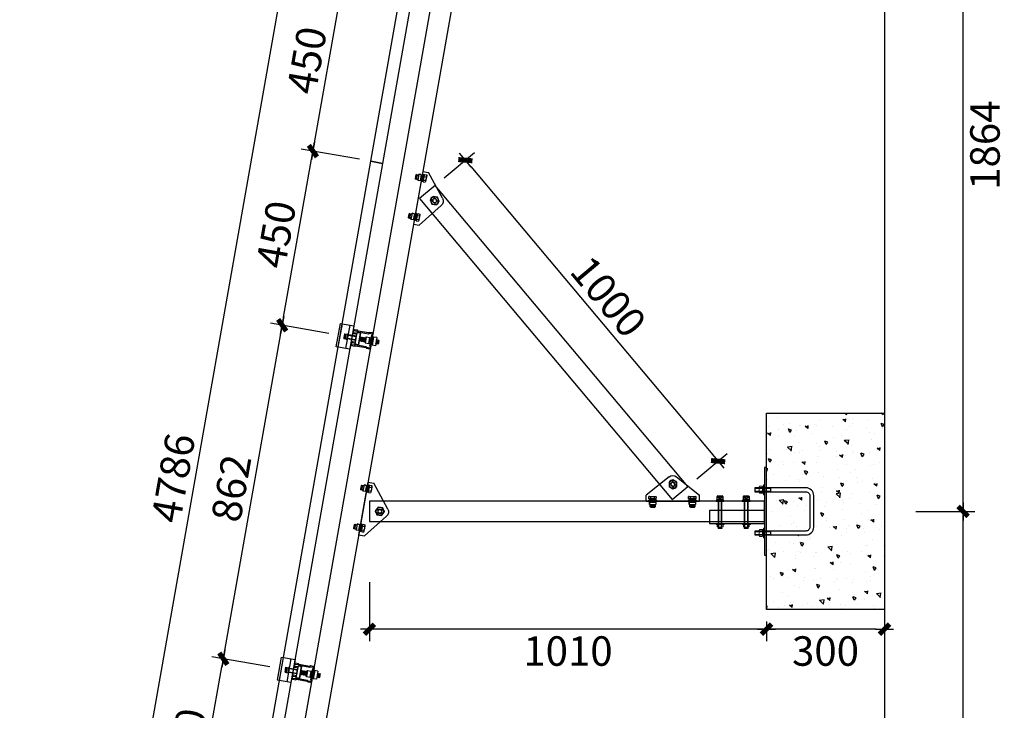
# Model space of a CAD drawing. Units: millimetres. Extents: x -51809 to 346867, y -70840 to 38925.
# Drawn here: x 344363 to 346867, y 2868 to 4626 of the extents above; entities that cross this region are included whole.
import ezdxf

# ---------------------------------------------------------------- set-up
doc = ezdxf.new("R2010")
doc.units = ezdxf.units.MM
doc.linetypes.add('DASHED', pattern=[19.05, 12.7, -6.35])
for name, color, linetype in [('0-A-导轨', 6, 'Continuous'), ('0-A-斜梁', 1, 'Continuous'), ('0-A-组件', 4, 'Continuous'), ('支架', 7, 'Continuous')]:
    doc.layers.add(name, color=color, linetype=linetype)
doc.styles.add('CCD-DIM', font='simplex.shx', dxfattribs={"width": 0.75})
doc.dimstyles.new('CCD_25', dxfattribs={"dimscale": 25, "dimtxt": 2.5, "dimasz": 0.7, "dimexe": 1, "dimexo": 1, "dimgap": 0.6, "dimtad": 1, "dimdec": 0, "dimzin": 0, "dimdsep": 46, "dimtxsty": 'CCD-DIM', "dimblk": 'CCD_Dimension_Tick', "dimcen": 0.125, "dimclrd": 8, "dimclre": 8, "dimclrt": 50, "dimadec": 0, "dimazin": 0, "dimtfac": 1, "dimtdec": 0, "dimtix": 1, "dimtmove": 2, "dimatfit": 2, "dimldrblk": 'CCD_Leader_Dot', "dimfxl": 4, "dimfxlon": 1, "dimtvp": 1, "dimtolj": 1, "dimtzin": 0, "dimarcsym": 0})

# ---------------------------------------------------------------- blocks, each defined once
blk = doc.blocks.new('yakuai')
at = {"color": 8}
for p, q in [((-30, 46), (30, 46)), ((-30, 11), (-30, 46)), ((-30, 41), (30, 41)), ((-6.4, 30.4), (-6.4, 23)), ((-6.2, 26.7), (6.5, 26.7)), ((-2, 30.8), (-5.1, 30.3)), ((-5.1, 30.3), (-2, 29.9)), ((0.1, 30.8), (-2, 30.8)), ((-2, 29.9), (0, 29.8)), ((-0.1, 30.8), (2, 30.8)), ((2, 29.9), (0, 29.8)), ((2, 30.8), (5, 30.4)), ((5, 30.4), (2, 29.9)), ((6.4, 30.4), (6.4, 23.1)), ((30, 46), (30, 11)), ((-30, 21), (30, 21)), ((30, 11), (-30, 11)), ((-15.3, 0), (15.3, 0)), ((-15.3, 0), (-15.3, -8.5)), ((-8, 22.7), (-8, 22.2)), ((-8, 22.2), (-8, 21)), ((-5.4, 0), (-5.4, 21)), ((-4.6, 2.2), (-5.4, 1.2)), ((-5.4, 1.2), (-4.6, 0.5)), ((-4.6, 0.5), (-5, 0)), ((-4.6, 2.2), (-4.6, 21)), ((4.4, 21), (4.4, 2.2)), ((4.4, 2.2), (5.2, 1.2)), ((5.2, 1.2), (4.4, 0.5)), ((4.4, 0.5), (4.8, 0)), ((5.2, 0), (5.2, 21)), ((6.4, 22.8), (6.4, 23.1)), ((7.8, 22.7), (7.8, 22.2)), ((7.8, 21), (7.8, 22.2)), ((-15.3, -8.5), (15.3, -8.5)), ((-5.3, -8.5), (-5.4, -8.5)), ((-5.4, -8.5), (-4.6, -9.2)), ((-4.6, -9.2), (-5.4, -10.1)), ((-5.4, -10.2), (-4.6, -10.9)), ((-4.6, -10.9), (-5.4, -11.9)), ((-5.4, -11.9), (-4.6, -12.5)), ((-4.6, -12.5), (-5.4, -13.5)), ((-5.4, -13.5), (-4.6, -14.1)), ((-4.6, -14.1), (-5.4, -15.1)), ((-5.4, -15.1), (-4.6, -15.8)), ((-4.6, -15.8), (-5.4, -16.8)), ((-5.4, -16.8), (-4.6, -17.4)), ((-4.6, -17.4), (-5.4, -18.4)), ((-5.4, -18.4), (-4.6, -19)), ((-4.6, -19), (-5.4, -20)), ((-5.4, -20), (-4.6, -20.7)), ((-4.6, -20.7), (-5.4, -21.7)), ((-5.4, -21.7), (-4.6, -22.3)), ((5.2, -8.5), (4.4, -9.2)), ((4.4, -9.2), (5.2, -10.1)), ((5.2, -10.2), (4.4, -10.9)), ((4.4, -10.9), (5.2, -11.9)), ((5.2, -11.9), (4.4, -12.5)), ((4.4, -12.5), (5.2, -13.5)), ((5.2, -13.5), (4.4, -14.1)), ((4.4, -14.1), (5.2, -15.1)), ((5.2, -15.1), (4.4, -15.8)), ((4.4, -15.8), (5.2, -16.8)), ((5.2, -16.8), (4.4, -17.4)), ((4.4, -17.4), (5.2, -18.4)), ((5.2, -18.4), (4.4, -19)), ((4.4, -19), (5.2, -20)), ((5.2, -20), (4.4, -20.7)), ((4.4, -20.7), (5.2, -21.7)), ((5.2, -21.7), (4.4, -22.3)), ((5.2, -8.5), (5.2, -8.5)), ((15.3, 0), (15.3, -8.5))]:
    blk.add_line(p, q, dxfattribs=at)
blk.add_lwpolyline([(-15.3, 0), (15.3, 0), (15.3, -8.5), (-15.3, -8.5)], close=True, dxfattribs=at)
for centre, radius, start, end in [((-0.1, 25.9), 25.3, 257.9346, 282.0654), ((-0.1, 11.6), 20.8, 255.2374, 284.7626), ((-0.1, 19.2), 29.9, 259.8022, 280.1978), ((-0.1, 8.2), 20.8, 255.2374, 284.7626), ((-0.1, 6.6), 20.8, 255.2374, 284.7626), ((-0.1, 5), 20.8, 255.2374, 284.7626), ((-0.1, 3.3), 20.8, 255.2374, 284.7626), ((-0.1, 1.7), 20.8, 255.2374, 284.7626), ((-0.2, 0.1), 20.8, 255.2374, 284.7626), ((-0.2, -1.6), 20.8, 255.2374, 284.7626)]:
    blk.add_arc(centre, radius, start, end, dxfattribs=at)
for centre, major_axis, ratio, start_param, end_param in [((0, 30.4), (-6.36, 0), 0.085182, 4.712409, 10.995574), ((0, 23), (6.36, 0.02), 0.085172, 3.09693, 6.326498), ((-0.1, -22.3), (-4.52, 0), 0.037029, 4.712389, 10.995574)]:
    blk.add_ellipse(centre, major_axis=major_axis, ratio=ratio, start_param=start_param, end_param=end_param, dxfattribs=at)
blk.add_spline([(-6.4, 23), (-7.6, 22.9), (0.6, 21.9), (7.5, 22.8), (6.4, 22.8)], degree=3, dxfattribs=at)
blk.add_open_spline([(-8, 22.2), (-7.8, 21.1), (0, 20.8), (7.7, 21.4), (7.8, 22.2)], degree=3, knots=[2.084309, 2.084309, 2.084309, 2.084309, 8.506412, 13.953674, 13.953674, 13.953674, 13.953674], dxfattribs=at)
blk = doc.blocks.new('M10X30neiliu  suyi')
at = {"color": 8}
for p, q in [((85686.3, 250900.4), (85686.3, 250891)), ((85701.7, 250900.4), (85686.3, 250900.4)), ((85701.5, 250901), (85686.6, 250901)), ((85700.9, 250901.2), (85687.2, 250901.2)), ((85701.7, 250900.4), (85701.7, 250891)), ((85680, 250886.3), (85680, 250888.4)), ((85708.1, 250888.4), (85680, 250888.4)), ((85680, 250886.3), (85708.1, 250886.3)), ((85704.6, 250882.3), (85683.7, 250882.3)), ((85683.7, 250873.9), (85683.7, 250882.3)), ((85704.6, 250873.9), (85683.7, 250873.9)), ((85686.3, 250891), (85701.7, 250891)), ((85689.3, 250873.9), (85688.8, 250873.3)), ((85688.8, 250873.3), (85689.7, 250872.6)), ((85689.7, 250872.6), (85688.8, 250871.6)), ((85688.8, 250871.6), (85689.7, 250870.9)), ((85689.7, 250870.9), (85688.8, 250869.9)), ((85699.4, 250873.3), (85698.6, 250872.6)), ((85698.6, 250872.6), (85699.4, 250871.6)), ((85699.4, 250871.6), (85698.6, 250870.9)), ((85698.6, 250870.9), (85699.4, 250869.9)), ((85699, 250873.9), (85699.4, 250873.3)), ((85704.6, 250873.9), (85704.6, 250882.3)), ((85708.1, 250886.3), (85708.1, 250888.4)), ((85688.8, 250869.9), (85689.7, 250869.2)), ((85689.7, 250869.2), (85688.8, 250868.2)), ((85688.8, 250868.2), (85689.6, 250867.5)), ((85688.8, 250868.2), (85699.4, 250868.2)), ((85699.4, 250869.9), (85698.6, 250869.2)), ((85698.6, 250869.2), (85699.4, 250868.2)), ((85699.4, 250868.2), (85698.7, 250867.5))]:
    blk.add_line(p, q, dxfattribs=at)
at = {"color": 8, "linetype": 'Continuous'}
for p, q in [((85686.3, 250891), (85701.7, 250891)), ((85701.7, 250888.4), (85686.3, 250888.4)), ((85686.7, 250888.4), (85686.7, 250891)), ((85694, 250891), (85692.5, 250888.4)), ((85694, 250888.4), (85695.5, 250891)), ((85701.5, 250891), (85701.5, 250888.4))]:
    blk.add_line(p, q, dxfattribs=at)
at = {"color": 8}
for centre, start, end in [((85694.1, 250893.3), 255.1272, 284.8728), ((85694.1, 250891.5), 255.1272, 284.8728), ((85694.1, 250889.8), 255.1272, 284.8728), ((85694.2, 250888.1), 254.9546, 284.5862)]:
    blk.add_arc(centre, 20.6, start, end, dxfattribs=at)
at = {"color": 8, "extrusion": (0, 0, -1)}
for centre, major_axis, start_param, end_param in [((85687.2, 250900.4), (-0.312, 0.772), 5.096361, 6.667158), ((85700.9, 250900.4), (0.772, 0.312), -1.186824, 0.383972)]:
    blk.add_ellipse(centre, major_axis=major_axis, ratio=1, start_param=start_param, end_param=end_param, dxfattribs=at)
at = {"color": 8}
blk.add_ellipse((85694.1, 250867.5), major_axis=(-4.54, 0.02), ratio=0.03692, start_param=4.712389, end_param=10.995574, dxfattribs=at)
blk = doc.blocks.new('DAOGUI YAKUAI')
at = {"layer": '0-A-导轨'}
blk.add_lwpolyline([(17, -70.2), (18.5, -72.2), (18.5, -79, -0.414214), (17.5, -80), (-17.5, -80, -0.414214), (-18.5, -79), (-18.5, -72.2), (-17, -70.2), (-17, -41.8), (-18.5, -39.8), (-18.5, -33, -0.414214), (-17.5, -32), (-13.5, -32, -0.414214), (-12.5, -33), (-12.5, -41), (-10.5, -41), (-10.5, -33, 0.414278), (-13.5, -30), (-17.5, -30, 0.414147), (-20.5, -33), (-20.5, -40.5), (-19, -42.5), (-19, -69.5), (-20.5, -71.5), (-20.5, -79, 0.414214), (-17.5, -82), (17.5, -82, 0.414214), (20.5, -79), (20.5, -71.5), (19, -69.5), (19, -42.5), (20.5, -40.5), (20.5, -33, 0.414214), (17.5, -30), (13.5, -30, 0.414214), (10.5, -33), (10.5, -41), (12.5, -41), (12.5, -33, -0.414214), (13.5, -32), (17.5, -32, -0.414214), (18.5, -33), (18.5, -39.8), (17, -41.8), (17, -70.2)], format="xyb", dxfattribs=at)
for name, p in [('yakuai', (0, -41)), ('M10X30neiliu  suyi', (-85694, -250966.3))]:
    blk.add_blockref(name, p)
blk = doc.blocks.new('CCD_Dimension_Tick')
at = {"color": 0, "linetype": 'ByBlock'}
for p, q in [((-1.09, 0), (0, 0)), ((0, 0), (1.09, 0))]:
    blk.add_line(p, q, dxfattribs=at)
at = {"color": 0, "linetype": 'Continuous', "const_width": 0.608}
blk.add_lwpolyline([(-0.61, -0.61), (0.61, 0.61)], dxfattribs=at)
blk = doc.blocks.new('*D2694')
at = {"color": 8, "lineweight": -2, "transparency": 16777216}
for p, q in [((344998.9, 2978.7), (344851.1, 3004.7)), ((344806.2, 2577.1), (344877, 2978.9)), ((344920.7, 2535.5), (344773, 2561.6))]:
    blk.add_line(p, q, dxfattribs=at)
at = {"layer": 'Defpoints', "color": 0, "transparency": 16777216}
for p in [(344880.7, 2999.5), (345028.4, 2973.5), (344950.3, 2530.3)]:
    blk.add_point(p, dxfattribs=at)
at = {"color": 8, "lineweight": -2, "transparency": 16777216, "xscale": 21, "yscale": 21, "zscale": 21}
for p, rotation in [((344880.7, 2999.5), 79.99999999782871), ((344802.5, 2556.4), 259.9999999978287)]:
    blk.add_blockref('CCD_Dimension_Tick', p, dxfattribs=dict(at, rotation=rotation))
at = {"color": 3, "transparency": 16777216, "insert": (344787, 2787.6), "char_height": 75, "attachment_point": 5, "rotation": 80, "style": 'CCD-DIM'}
blk.add_mtext('\\A1;450', dxfattribs=at)
blk = doc.blocks.new('CCD_Leader_Dot')
at = {"color": 0, "linetype": 'ByBlock'}
blk.add_line((-5, 0), (-10, 0), dxfattribs=at)
at = {"color": 0, "linetype": 'ByBlock', "const_width": 5}
blk.add_lwpolyline([(-2.5, 0, 1), (2.5, 0, 1)], format="xyb", close=True, dxfattribs=at)
blk = doc.blocks.new('*D2695')
at = {"color": 8, "lineweight": -2, "transparency": 16777216}
for p, q in [((345148.6, 3827.6), (345000.8, 3853.6)), ((344884.3, 3020.2), (345026.7, 3827.8)), ((344998.9, 2978.7), (344851.1, 3004.7))]:
    blk.add_line(p, q, dxfattribs=at)
at = {"layer": 'Defpoints', "color": 0, "transparency": 16777216}
for p in [(345030.4, 3848.4), (345178.1, 3822.4), (345028.4, 2973.5)]:
    blk.add_point(p, dxfattribs=at)
at = {"color": 8, "lineweight": -2, "transparency": 16777216, "xscale": 21, "yscale": 21, "zscale": 21}
for p, rotation in [((345030.4, 3848.4), 79.99999999782871), ((344880.7, 2999.5), 259.9999999978287)]:
    blk.add_blockref('CCD_Dimension_Tick', p, dxfattribs=dict(at, rotation=rotation))
at = {"color": 3, "transparency": 16777216, "insert": (344900.9, 3433.6), "char_height": 75, "attachment_point": 5, "rotation": 80, "style": 'CCD-DIM'}
blk.add_mtext('\\A1;862', dxfattribs=at)
blk = doc.blocks.new('*D2696')
at = {"color": 8, "lineweight": -2, "transparency": 16777216}
for p, q in [((345226.7, 4270.8), (345079, 4296.8)), ((345034, 3869.1), (345104.9, 4270.9)), ((345148.6, 3827.6), (345000.8, 3853.6))]:
    blk.add_line(p, q, dxfattribs=at)
at = {"layer": 'Defpoints', "color": 0, "transparency": 16777216}
for p in [(345108.5, 4291.6), (345256.2, 4265.6), (345178.1, 3822.4)]:
    blk.add_point(p, dxfattribs=at)
at = {"color": 8, "lineweight": -2, "transparency": 16777216, "xscale": 21, "yscale": 21, "zscale": 21}
for p, rotation in [((345108.5, 4291.6), 79.99999999782871), ((345030.4, 3848.4), 259.9999999978287)]:
    blk.add_blockref('CCD_Dimension_Tick', p, dxfattribs=dict(at, rotation=rotation))
at = {"color": 3, "transparency": 16777216, "insert": (345014.8, 4079.7), "char_height": 75, "attachment_point": 5, "rotation": 80, "style": 'CCD-DIM'}
blk.add_mtext('\\A1;450', dxfattribs=at)
blk = doc.blocks.new('*D2697')
at = {"color": 8, "lineweight": -2, "transparency": 16777216}
for p, q in [((345304.8, 4713.9), (345157.1, 4740)), ((345112.2, 4312.3), (345183, 4714.1)), ((345226.7, 4270.8), (345079, 4296.8))]:
    blk.add_line(p, q, dxfattribs=at)
at = {"layer": 'Defpoints', "color": 0, "transparency": 16777216}
for p in [(345186.7, 4734.8), (345334.4, 4708.7), (345256.2, 4265.6)]:
    blk.add_point(p, dxfattribs=at)
at = {"color": 8, "lineweight": -2, "transparency": 16777216, "xscale": 21, "yscale": 21, "zscale": 21}
for p, rotation in [((345186.7, 4734.8), 79.99999999782871), ((345108.5, 4291.6), 259.9999999978287)]:
    blk.add_blockref('CCD_Dimension_Tick', p, dxfattribs=dict(at, rotation=rotation))
at = {"color": 3, "transparency": 16777216, "insert": (345092.9, 4522.8), "char_height": 75, "attachment_point": 5, "rotation": 80, "style": 'CCD-DIM'}
blk.add_mtext('\\A1;450', dxfattribs=at)
blk = doc.blocks.new('A$C07D00795')
at = {"layer": '支架', "color": 8}
for p, q in [((-4.5, -4.5), (-4.5, -18.1)), ((4.5, -18.1), (4.5, -4.5))]:
    blk.add_line(p, q, dxfattribs=at)
for centre, start, end in [((0, -4.5), 360, 180), ((0, -18.1), 180, 360)]:
    blk.add_arc(centre, 4.53, start, end, dxfattribs=at)
blk = doc.blocks.new('A$C583B5F02')
at = {"color": 8, "lineweight": -3}
for p, q in [((-59.4, 51.1), (-43.4, 51.4)), ((-59.3, 45.4), (-59.4, 51.1)), ((-59.4, 51.1), (-59.3, 45.1)), ((-57.6, 56.9), (-56.1, 58.4)), ((-45.3, 57.1), (-57.6, 56.9)), ((-57.6, 56.9), (-57.5, 51.1)), ((-45.3, 54.7), (-57.6, 54.5)), ((-45.3, 54.5), (-57.6, 54.3)), ((-56.1, 58.4), (-46.9, 58.6)), ((-56.1, 58.4), (-56, 51.1)), ((-46.9, 58.6), (-46.8, 51.3)), ((-46.9, 58.6), (-45.3, 57.1)), ((-45.2, 51.3), (-45.3, 57.1)), ((-43.3, 45.3), (-43.4, 51.4)), ((41.6, 51.1), (57.5, 51.3)), ((41.7, 45.4), (41.6, 51.1)), ((41.6, 51.1), (41.7, 45.1)), ((43.3, 56.9), (44.8, 58.4)), ((55.6, 57.1), (43.3, 56.9)), ((43.3, 56.9), (43.4, 51.1)), ((55.6, 54.7), (43.3, 54.5)), ((55.7, 54.5), (43.4, 54.3)), ((44.8, 58.4), (54, 58.6)), ((44.8, 58.4), (44.9, 51.1)), ((54, 58.6), (54.2, 51.3)), ((54, 58.6), (55.6, 57.1)), ((55.7, 51.3), (55.6, 57.1)), ((57.6, 45.2), (57.5, 51.3)), ((-61.9, 42.1), (-61.9, 42.8)), ((-61.8, 40.1), (-61.9, 42.1)), ((-61.8, 40.1), (-51.6, 40.3)), ((-56.3, 36.9), (-61, 36.8)), ((-61, 36.8), (-60.9, 31.3)), ((-61, 36.8), (-60.9, 31.3)), ((-59.6, 30.9), (-60.9, 31.3)), ((-60.9, 31.3), (-58.5, 30.9)), ((-59.8, 37.5), (-59.8, 40.1)), ((-59.8, 37.5), (-43.4, 37.7)), ((-59.1, 37.5), (-59.7, 36.8)), ((-59.6, 30.9), (-58.5, 30.9)), ((-59.3, 45.1), (-43.3, 45.3)), ((-58.5, 30.9), (-56.2, 31.4)), ((-58.5, 30.9), (-56.2, 31.4)), ((-58.5, 30.9), (-51.4, 31)), ((-57.5, 45.1), (-57.5, 42.8)), ((-46.8, 37.1), (-56.3, 36.9)), ((-56.3, 36.9), (-56.2, 31.4)), ((-56, 45.1), (-55.9, 42.8)), ((-51.6, 40.3), (-41.3, 40.4)), ((-51.4, 31), (-44.3, 31.2)), ((-46.8, 37.1), (-46.7, 31.6)), ((-42.1, 37.1), (-46.8, 37.1)), ((-46.7, 45.2), (-46.7, 42.8)), ((-46.7, 31.6), (-44.3, 31.2)), ((-45.3, 42.2), (-45.3, 43.1)), ((-45.2, 42.8), (-45.2, 45.2)), ((-44.3, 31.2), (-42, 31.7)), ((-44.1, 37.7), (-43.5, 37.1)), ((-43.3, 37.7), (-43.3, 40.4)), ((-42.1, 37.1), (-42, 31.7)), ((-41.3, 40.4), (-41.4, 42.5)), ((39.1, 42.1), (39.1, 42.8)), ((39.1, 40.1), (39.1, 42.1)), ((39.1, 40.1), (49.4, 40.2)), ((44.7, 36.9), (40, 36.8)), ((40, 36.8), (40, 31.3)), ((41.3, 30.9), (40, 31.3)), ((40, 31.3), (42.4, 30.9)), ((41.2, 37.4), (41.1, 40.1)), ((41.2, 37.4), (57.5, 37.7)), ((41.3, 30.9), (42.4, 30.9)), ((41.4, 36.8), (42, 37.5)), ((41.7, 45.1), (57.6, 45.2)), ((42.4, 30.9), (44.8, 31.4)), ((42.4, 30.9), (49.5, 31)), ((43.4, 45.1), (43.5, 42.8)), ((54.2, 37.1), (44.7, 36.9)), ((44.7, 36.9), (44.8, 31.4)), ((45, 45.1), (45, 42.8)), ((49.4, 40.2), (59.6, 40.4)), ((49.5, 31), (56.6, 31.1)), ((54.2, 45.2), (54.2, 42.8)), ((54.2, 37.1), (54.2, 31.6)), ((58.9, 37.1), (54.2, 37.1)), ((54.2, 31.6), (56.6, 31.1)), ((55.8, 42.8), (55.7, 45.2)), ((56.6, 31.1), (59, 31.7)), ((56.6, 31.1), (57.7, 31.2)), ((56.8, 37.7), (57.5, 37.1)), ((57.7, 37.7), (57.5, 37.7)), ((57.7, 37.7), (57.6, 40.4)), ((59, 31.7), (57.7, 31.2)), ((58.9, 37.1), (59, 31.7)), ((59.6, 40.4), (59.6, 42.5))]:
    blk.add_line(p, q, dxfattribs=at)
at = {"color": 8}
for p, q in [((-67.9, 42.8), (67.9, 42.8)), ((-67.9, 42.8), (-67.9, 27.7)), ((-9.4, -18.8), (-67.9, 27.7)), ((9.4, -18.8), (67.9, 27.7)), ((67.9, 42.8), (67.9, 27.7))]:
    blk.add_line(p, q, dxfattribs=at)
at = {"color": 8, "lineweight": -3}
blk.add_lwpolyline([(9.8, 5.7), (9.8, -5.7), (0, -11.4), (-9.8, -5.7), (-9.8, 5.7), (0, 11.4)], close=True, dxfattribs=at)
for radius in [9.83, 5.53, 4.92, 4.92]:
    blk.add_circle((0, 0), radius, dxfattribs=at)
at = {"color": 8}
blk.add_arc((0, -7), 15.1, 231.5, 308.5, dxfattribs=at)
at = {"color": 8, "lineweight": -3}
for points, knots in [([(-56.2, 31.4), (-55.8, 31.4), (-54.2, 31.1), (-52.6, 31.1), (-51.4, 31)], [0, 0, 0, 0, 0.2530669, 1, 1, 1, 1]), ([(-51.4, 31), (-49.9, 31.2), (-48.3, 31.3), (-46.7, 31.6), (-46.7, 31.6)], [0, 0, 0, 0, 0.973005, 1, 1, 1, 1]), ([(44.8, 31.4), (45.2, 31.3), (46.7, 31.1), (48.3, 31.1), (49.5, 31)], [0, 0, 0, 0, 0.2530669, 1, 1, 1, 1]), ([(49.5, 31), (51.1, 31.1), (52.7, 31.3), (54.2, 31.6), (54.2, 31.6)], [0, 0, 0, 0, 0.973005, 1, 1, 1, 1])]:
    blk.add_open_spline(points, degree=3, knots=knots, dxfattribs=at)
blk = doc.blocks.new('螺母平垫弹垫侧视')
at = {"color": 8, "lineweight": 15}
for p, q in [((29555, -5487), (29555, -5442)), ((29655, -5437), (29570, -5437)), ((29584, -5487), (29584, -5442)), ((29640, -5487), (29640, -5442)), ((29669, -5487), (29669, -5442)), ((29534, -5524), (29692, -5524)), ((29559, -5491), (29666, -5491)), ((29559, -5508), (29559, -5491)), ((29666, -5508), (29559, -5508)), ((29655, -5491), (29570, -5491)), ((29596, -5508), (29612, -5491)), ((29612, -5508), (29629, -5491)), ((29666, -5491), (29666, -5508)), ((29692, -5508), (29692, -5524))]:
    blk.add_line(p, q, dxfattribs=at)
at = {"color": 8}
for q in [(29534, -5524), (29692, -5508)]:
    blk.add_line((29534, -5508), q, dxfattribs=at)
at = {"color": 8, "lineweight": 15}
for centre, major_axis, start_param, end_param in [((29570, -5463), (-17.9, 17.9), -1.380445, -0.190351), ((29612, -5532), (66.8, 66.8), 0.481142, 1.089654), ((29655, -5463), (-17.9, 17.9), -1.380445, -0.190351), ((29570, -5466), (17.9, 17.9), 3.331944, 4.522038), ((29612, -5397), (66.8, 66.8), 3.622735, 4.231247), ((29655, -5466), (17.9, 17.9), 3.331944, 4.522038)]:
    blk.add_ellipse(centre, major_axis=major_axis, ratio=1, start_param=start_param, end_param=end_param, dxfattribs=at)
blk = doc.blocks.new('*D2708')
at = {"color": 8, "lineweight": -2, "transparency": 16777216}
for p, q in [((346262.2, 3094.7), (346262.2, 3044.7)), ((346562.2, 3094.7), (346562.2, 3044.7)), ((346541.2, 3074.7), (346283.2, 3074.7))]:
    blk.add_line(p, q, dxfattribs=at)
at = {"layer": 'Defpoints', "color": 0, "transparency": 16777216}
for p in [(346262.2, 3124.7), (346562.2, 3124.7), (346262.2, 3074.7)]:
    blk.add_point(p, dxfattribs=at)
at = {"color": 8, "lineweight": -2, "transparency": 16777216, "xscale": 21, "yscale": 21, "zscale": 21, "rotation": 180}
blk.add_blockref('CCD_Dimension_Tick', (346262.2, 3074.7), dxfattribs=at)
at = {"color": 8, "lineweight": -2, "transparency": 16777216, "xscale": 21, "yscale": 21, "zscale": 21}
blk.add_blockref('CCD_Dimension_Tick', (346562.2, 3074.7), dxfattribs=at)
at = {"color": 3, "transparency": 16777216, "insert": (346412.2, 3019.2), "char_height": 75, "attachment_point": 5, "style": 'CCD-DIM'}
blk.add_mtext('\\A1;300', dxfattribs=at)
blk = doc.blocks.new('*D2686')
at = {"color": 8, "lineweight": -2, "transparency": 16777216}
for p, q in [((345252.2, 3194.7), (345252.2, 3044.7)), ((346262.2, 3094.7), (346262.2, 3044.7)), ((346241.2, 3074.7), (345273.2, 3074.7))]:
    blk.add_line(p, q, dxfattribs=at)
at = {"layer": 'Defpoints', "color": 0, "transparency": 16777216}
for p in [(345252.2, 3348.7), (346262.2, 3124.7), (345252.2, 3074.7)]:
    blk.add_point(p, dxfattribs=at)
at = {"color": 8, "lineweight": -2, "transparency": 16777216, "xscale": 21, "yscale": 21, "zscale": 21, "rotation": 180}
blk.add_blockref('CCD_Dimension_Tick', (345252.2, 3074.7), dxfattribs=at)
at = {"color": 8, "lineweight": -2, "transparency": 16777216, "xscale": 21, "yscale": 21, "zscale": 21}
blk.add_blockref('CCD_Dimension_Tick', (346262.2, 3074.7), dxfattribs=at)
at = {"color": 3, "transparency": 16777216, "insert": (345757.2, 3019.2), "char_height": 75, "attachment_point": 5, "style": 'CCD-DIM'}
blk.add_mtext('\\A1;1010', dxfattribs=at)
blk = doc.blocks.new('*D2689')
at = {"color": 8, "lineweight": -2, "transparency": 16777216}
for p, q in [((346642.2, 3374.7), (346792.2, 3374.7)), ((346762.2, 1531.4), (346762.2, 3353.7)), ((346642.2, 1510.4), (346792.2, 1510.4))]:
    blk.add_line(p, q, dxfattribs=at)
at = {"layer": 'Defpoints', "color": 0, "transparency": 16777216}
for p in [(346562.2, 3374.7), (346762.2, 3374.7), (346562.2, 1510.4)]:
    blk.add_point(p, dxfattribs=at)
at = {"color": 8, "lineweight": -2, "transparency": 16777216, "xscale": 21, "yscale": 21, "zscale": 21}
for p, rotation in [((346762.2, 3374.7), 90), ((346762.2, 1510.4), 270)]:
    blk.add_blockref('CCD_Dimension_Tick', p, dxfattribs=dict(at, rotation=rotation))
at = {"color": 3, "transparency": 16777216, "insert": (346817.7, 2442.6), "char_height": 75, "attachment_point": 5, "rotation": 90, "style": 'CCD-DIM'}
blk.add_mtext('\\A1;1864', dxfattribs=at)
blk = doc.blocks.new('*D2690')
at = {"color": 8, "lineweight": -2, "transparency": 16777216}
for p, q in [((346642.2, 5238.9), (346792.2, 5238.9)), ((346762.2, 3395.7), (346762.2, 5217.9)), ((346642.2, 3374.7), (346792.2, 3374.7))]:
    blk.add_line(p, q, dxfattribs=at)
at = {"layer": 'Defpoints', "color": 0, "transparency": 16777216}
for p in [(346562.2, 5238.9), (346762.2, 5238.9), (346562.2, 3374.7)]:
    blk.add_point(p, dxfattribs=at)
at = {"color": 8, "lineweight": -2, "transparency": 16777216, "xscale": 21, "yscale": 21, "zscale": 21}
for p, rotation in [((346762.2, 5238.9), 90), ((346762.2, 3374.7), 270)]:
    blk.add_blockref('CCD_Dimension_Tick', p, dxfattribs=dict(at, rotation=rotation))
at = {"color": 3, "transparency": 16777216, "insert": (346817.7, 4306.8), "char_height": 75, "attachment_point": 5, "rotation": 90, "style": 'CCD-DIM'}
blk.add_mtext('\\A1;1864', dxfattribs=at)
blk = doc.blocks.new('*D2675')
at = {"color": 8, "lineweight": -2, "transparency": 16777216}
for p, q in [((345341.5, 5785.8), (345193.8, 5811.9)), ((344395.9, 1114.1), (345219.7, 5786)), ((344510.4, 1072.6), (344362.7, 1098.6))]:
    blk.add_line(p, q, dxfattribs=at)
at = {"layer": 'Defpoints', "color": 0, "transparency": 16777216}
for p in [(345223.4, 5806.7), (345599.5, 5740.3), (344768.5, 1027.1)]:
    blk.add_point(p, dxfattribs=at)
at = {"color": 8, "lineweight": -2, "transparency": 16777216, "xscale": 21, "yscale": 21, "zscale": 21}
for p, rotation in [((345223.4, 5806.7), 80.00000000000746), ((344392.3, 1093.4), 260.0000000000074)]:
    blk.add_blockref('CCD_Dimension_Tick', p, dxfattribs=dict(at, rotation=rotation))
at = {"color": 3, "transparency": 16777216, "insert": (344753.2, 3459.7), "char_height": 75, "attachment_point": 5, "rotation": 80, "style": 'CCD-DIM'}
blk.add_mtext('\\A1;4786', dxfattribs=at)
blk = doc.blocks.new('*D2671')
at = {"color": 8, "lineweight": -2, "transparency": 16777216}
for p, q in [((345442.6, 4223.5), (345519.2, 4287.8)), ((345509.7, 4252.4), (346125.5, 3518.5)), ((346085.3, 3457.5), (346161.9, 3521.7))]:
    blk.add_line(p, q, dxfattribs=at)
at = {"layer": 'Defpoints', "color": 0, "transparency": 16777216}
for p in [(345419.6, 4204.2), (346139, 3502.5), (346062.4, 3438.2)]:
    blk.add_point(p, dxfattribs=at)
at = {"color": 8, "lineweight": -2, "transparency": 16777216, "xscale": 21, "yscale": 21, "zscale": 21}
for p, rotation in [((345496.2, 4268.5), 129.9999999999987), ((346139, 3502.5), 309.9999999999987)]:
    blk.add_blockref('CCD_Dimension_Tick', p, dxfattribs=dict(at, rotation=rotation))
at = {"color": 3, "transparency": 16777216, "insert": (345860.1, 3921.2), "char_height": 75, "attachment_point": 5, "rotation": 310, "style": 'CCD-DIM'}
blk.add_mtext('\\A1;1000', dxfattribs=at)

msp = doc.modelspace()

# ---------------------------------------------------------------- hatches: boundary and pattern name
h = msp.add_hatch()
h.set_pattern_fill('AR-CONC', color=8, scale=0.5, angle=90)
h.set_pattern_definition([(140, (246871.76, -528841.364), (7.969543, 91.092334), [9.525, -104.775]), (85, (246871.76, -528841.36), (-95.528423, -17.62171), [7.62, -83.820292]), (190.451445, (246872.425, -528833.77), (-87.558876, 73.470624), [8.095004, -89.045122]), (136.1842, (246846.36, -528841.36), (21.021164, 135.53952), [14.2875, -157.1625]), (186.635558, (246848.11, -528830.07), (-123.713062, 118.702067), [12.14251, -133.567804]), (81.18415, (246846.36, -528841.36), (-123.713062, 118.702067), [11.429984, -125.729866]), (111, (246852.71, -528828.664), (51.132599, 75.807196), [9.525, -104.775]), (56, (246852.71, -528828.66), (-92.093983, 30.901014), [7.62, -83.82]), (161.451445, (246856.97, -528822.35), (-40.961384, 106.70821), [8.095004, -89.044969]), (127.5, (246871.76, -528841.364), (-42.2775194, 1.5443016), [0, -82.804, 0, -85.09, 0, -84.1375]), (97.5, (246871.76, -528841.364), (-50.0902874, 33.4098313), [0, -48.514, 0, -80.899, 0, -32.0675]), (57.5, (246871.76, -528869.685), (2.864372, 67.7952976), [0, -31.75, 0, -99.06, 0, -131.445]), (47.5, (246871.76, -528882.385), (-12.7132455, 74.064591), [0, -41.275, 0, -65.786, 0, -93.345])])
edge = h.paths.add_edge_path(flags=17)
edge.add_line((346372.2, 3414.7), (346372.2, 3334.7))
edge.add_arc((346362.2, 3334.7), 10, 270, 360, ccw=False)
edge.add_line((346362.2, 3324.7), (346262.2, 3324.7))
edge.add_line((346262.2, 3324.7), (346262.2, 3424.7))
edge.add_line((346262.2, 3424.7), (346362.2, 3424.7))
edge.add_arc((346362.2, 3414.7), 10, 0, 90, ccw=False)
edge = h.paths.add_edge_path()
edge.add_line((346262.2, 3124.7), (346562.2, 3124.7))
edge.add_line((346562.2, 3124.7), (346562.2, 3624.7))
edge.add_line((346562.2, 3624.7), (346262.2, 3624.7))
edge.add_line((346262.2, 3624.7), (346262.2, 3434.7))
edge.add_line((346262.2, 3434.7), (346362.2, 3434.7))
edge.add_arc((346362.2, 3414.7), 20, 0, 90, ccw=False)
edge.add_line((346382.2, 3414.7), (346382.2, 3334.7))
edge.add_arc((346362.2, 3334.7), 20, 270, 360, ccw=False)
edge.add_line((346362.2, 3314.7), (346262.2, 3314.7))
edge.add_line((346262.2, 3314.7), (346262.2, 3124.7))

# ---------------------------------------------------------------- linework, layer by layer
at = {"color": 8}
for p, q in [((346562.2, 8200.8), (346562.2, -6671)), ((346232.2, 3433.7), (346272.2, 3433.7)), ((346272.2, 3434.7), (346272.2, 3424.7)), ((346136.5, 3404.3), (346136.5, 3412.5)), ((346138.1, 3414.1), (346149.6, 3414.1)), ((346143.9, 3414.1), (346143.9, 3414.1)), ((346151.2, 3412.5), (346151.2, 3404.3)), ((346203.2, 3404.3), (346203.2, 3412.5)), ((346204.8, 3414.1), (346216.3, 3414.1)), ((346210.5, 3414.1), (346210.5, 3414.1)), ((346217.9, 3412.5), (346217.9, 3404.3)), ((346232.2, 3425.7), (346272.2, 3425.7)), ((346151.2, 3404.3), (346136.5, 3404.3)), ((346138.9, 3402.3), (346138.9, 3400.7)), ((346138.9, 3400.7), (346138.9, 3332.3)), ((346148.9, 3400.4), (346138.9, 3400.4)), ((346139.9, 3400.4), (346139.9, 3332.3)), ((346143.9, 3402.3), (346143.9, 3400.7)), ((346147.9, 3332.3), (346147.9, 3400.4)), ((346148.9, 3402.3), (346148.9, 3400.7)), ((346217.9, 3404.3), (346203.2, 3404.3)), ((346205.5, 3402.3), (346205.5, 3400.7)), ((346205.5, 3400.7), (346205.5, 3332.3)), ((346215.5, 3400.4), (346205.5, 3400.4)), ((346206.5, 3400.4), (346206.5, 3332.3)), ((346210.5, 3402.3), (346210.5, 3400.7)), ((346214.5, 3332.3), (346214.5, 3400.4)), ((346215.5, 3402.3), (346215.5, 3400.7)), ((346154.3, 3341.6), (346134.1, 3341.6)), ((346138.9, 3332.3), (346139.6, 3331.3)), ((346148.9, 3332.3), (346138.9, 3332.3)), ((346148.1, 3331.3), (346139.6, 3331.3)), ((346148.9, 3332.3), (346148.1, 3331.3)), ((346154.3, 3341.6), (346154.3, 3343.7)), ((346221, 3341.6), (346200.8, 3341.6)), ((346205.5, 3332.3), (346206.3, 3331.3)), ((346215.5, 3332.3), (346205.5, 3332.3)), ((346214.8, 3331.3), (346206.3, 3331.3)), ((346215.5, 3332.3), (346214.8, 3331.3)), ((346221, 3341.6), (346221, 3343.7)), ((346232.2, 3323.7), (346272.2, 3323.7)), ((346232.2, 3315.7), (346272.2, 3315.7)), ((346272.2, 3324.7), (346272.2, 3314.7))]:
    msp.add_line(p, q, dxfattribs=at)
at = {"color": 8, "linetype": 'DASHED'}
for p, q in [((346139.1, 3414.1), (346139.1, 3409.2)), ((346139.1, 3409.2), (346143.9, 3406.5)), ((346141.5, 3414.1), (346141.5, 3409.2)), ((346148.6, 3409.2), (346143.9, 3406.5)), ((346146.2, 3414.1), (346146.2, 3409.2)), ((346148.6, 3409.2), (346148.6, 3414.1)), ((346205.8, 3414.1), (346205.8, 3409.2)), ((346205.8, 3409.2), (346210.5, 3406.5)), ((346208.2, 3414.1), (346208.2, 3409.2)), ((346215.3, 3409.2), (346210.5, 3406.5)), ((346212.9, 3414.1), (346212.9, 3409.2)), ((346215.3, 3409.2), (346215.3, 3414.1))]:
    msp.add_line(p, q, dxfattribs=at)
at = {"color": 8, "lineweight": 15}
for p, q in [((346137, 3404.3), (346150.7, 3404.3)), ((346137, 3402.3), (346137, 3404.3)), ((346150.7, 3402.3), (346137, 3402.3)), ((346149.3, 3404.3), (346138.4, 3404.3)), ((346141.7, 3402.3), (346143.9, 3404.3)), ((346143.9, 3402.3), (346146, 3404.3)), ((346150.7, 3404.3), (346150.7, 3402.3)), ((346203.7, 3404.3), (346217.4, 3404.3)), ((346203.7, 3402.3), (346203.7, 3404.3)), ((346217.4, 3402.3), (346203.7, 3402.3)), ((346216, 3404.3), (346205.1, 3404.3)), ((346208.4, 3402.3), (346210.5, 3404.3)), ((346210.5, 3402.3), (346212.7, 3404.3)), ((346217.4, 3404.3), (346217.4, 3402.3)), ((346134.1, 3341.6), (346134.1, 3343.7)), ((346154.3, 3343.7), (346134.1, 3343.7)), ((346137, 3341.1), (346137, 3335.3)), ((346138.8, 3341.6), (346149.7, 3341.6)), ((346138.8, 3334.8), (346149.7, 3334.8)), ((346140.6, 3341.1), (346140.6, 3335.3)), ((346147.9, 3341.1), (346147.9, 3335.3)), ((346151.5, 3341.1), (346151.5, 3335.3)), ((346200.8, 3341.6), (346200.8, 3343.7)), ((346221, 3343.7), (346200.8, 3343.7)), ((346203.7, 3341.1), (346203.7, 3335.3)), ((346205.5, 3341.6), (346216.4, 3341.6)), ((346205.5, 3334.8), (346216.4, 3334.8)), ((346207.3, 3341.1), (346207.3, 3335.3)), ((346214.5, 3341.1), (346214.5, 3335.3)), ((346218.2, 3341.1), (346218.2, 3335.3))]:
    msp.add_line(p, q, dxfattribs=at)
at = {"color": 8, "ltscale": 30}
for p, q in [((346148.9, 3332.3), (346148.9, 3400.7)), ((346215.5, 3332.3), (346215.5, 3400.7))]:
    msp.add_line(p, q, dxfattribs=at)
at = {"color": 1}
msp.add_lwpolyline([(346022.5, 3404.8), (346062.4, 3438.2), (345419.6, 4204.2), (345379.7, 4170.8)], close=True, dxfattribs=at)
at = {"color": 8}
for points in [[(346562.2, 3624.7), (346562.2, 3124.7), (346262.2, 3124.7), (346262.2, 3624.7)], [(346257.2, 3486), (346257.2, 3263.4), (346262.2, 3263.4), (346262.2, 3486)], [(346257.2, 3343.7), (346257.2, 3376.7), (346117.2, 3376.7), (346117.2, 3343.7)]]:
    msp.add_lwpolyline(points, close=True, dxfattribs=at)
msp.add_lwpolyline([(346362.2, 3324.7), (346232.2, 3324.7), (346232.2, 3314.7), (346362.2, 3314.7, 0.414214), (346382.2, 3334.7), (346382.2, 3414.7, 0.414214), (346362.2, 3434.7), (346232.2, 3434.7), (346232.2, 3424.7), (346362.2, 3424.7, -0.414214), (346372.2, 3414.7), (346372.2, 3334.7, -0.414214)], format="xyb", close=True, dxfattribs=at)
at = {"color": 8, "ltscale": 30}
for points in [[(346133.9, 3400.7), (346153.9, 3400.7), (346153.9, 3402.3), (346133.9, 3402.3)], [(346200.5, 3400.7), (346220.5, 3400.7), (346220.5, 3402.3), (346200.5, 3402.3)]]:
    msp.add_lwpolyline(points, close=True, dxfattribs=at)
at = {"color": 8}
msp.add_lwpolyline([(346257.2, 3389.5), (346257.2, 3327.5)], dxfattribs=at)
for centre, start, end in [((346138.1, 3412.5), 90, 180), ((346149.6, 3412.5), 0, 90), ((346204.8, 3412.5), 90, 180), ((346216.3, 3412.5), 0, 90)]:
    msp.add_arc(centre, 1.64, start, end, dxfattribs=at)
at = {"color": 8, "linetype": 'DASHED'}
for centre in [(346143.9, 3418.8), (346143.9, 3413.9), (346210.5, 3418.8), (346210.5, 3413.9)]:
    msp.add_arc(centre, 5.23, 243.0947, 296.9053, dxfattribs=at)
at = {"color": 8, "lineweight": 15}
for centre, major_axis, start_param, end_param in [((346138.8, 3338.4), (2.29, 2.29), 0.190351, 1.380445), ((346138.8, 3338), (2.29, 2.29), 3.331944, 4.522038), ((346144.2, 3329.5), (-8.56, 8.56), -1.089654, -0.481142), ((346144.2, 3346.9), (-8.56, 8.56), 2.051939, 2.66045), ((346149.7, 3338.4), (2.29, 2.29), 0.190351, 1.380445), ((346149.7, 3338), (-2.29, 2.29), 1.761147, 2.951242), ((346205.5, 3338.4), (2.29, 2.29), 0.190351, 1.380445), ((346205.5, 3338), (2.29, 2.29), 3.331944, 4.522038), ((346210.9, 3329.5), (-8.56, 8.56), -1.089654, -0.481142), ((346210.9, 3346.9), (-8.56, 8.56), 2.051939, 2.66045), ((346216.4, 3338.4), (2.29, 2.29), 0.190351, 1.380445), ((346216.4, 3338), (-2.29, 2.29), 1.761147, 2.951242)]:
    msp.add_ellipse(centre, major_axis=major_axis, ratio=1, start_param=start_param, end_param=end_param, dxfattribs=at)
at = {"layer": '0-A-斜梁', "color": 1}
for points in [[(345650.8, 5731.3), (344819.7, 1018), (344768.5, 1027.1), (345599.5, 5740.3)], [(346257.2, 3348.7), (346257.2, 3400.7), (345252.2, 3400.7), (345252.2, 3348.7)]]:
    msp.add_lwpolyline(points, close=True, dxfattribs=at)
at = {"layer": '0-A-组件'}
for points in [[(345591.7, 5995.6), (345285.8, 4260.3), (345256.2, 4265.6), (345562.2, 6000.8)], [(345285.8, 4260.3), (344979.8, 2525.1), (344950.3, 2530.3), (345256.2, 4265.6)]]:
    msp.add_lwpolyline(points, close=True, dxfattribs=at)

# ---------------------------------------------------------------- block references
at = {"xscale": -1}
for name, p, rotation in [('A$C583B5F02', (345418.1, 4165.5), 80.02211979891368), ('A$C07D00795', (345410.8, 4174.2), 39.99999999980034), ('A$C583B5F02', (346024, 3443.5), 180), ('A$C583B5F02', (345278.7, 3374.7), 80.02211979891368)]:
    msp.add_blockref(name, p, dxfattribs=dict(at, rotation=rotation))
for name, p, rotation in [('DAOGUI YAKUAI', (345178.1, 3822.4), 80.00000000003247), ('A$C07D00795', (346031.3, 3434.8), 220.0000000001942), ('DAOGUI YAKUAI', (345028.4, 2973.5), 80.00000000003247)]:
    msp.add_blockref(name, p, dxfattribs=dict(rotation=rotation))
at = {"color": 8, "xscale": -0.1600000000034925, "yscale": 0.1600000000034925, "zscale": 0.1600000000034925, "rotation": 90}
for p in [(345373.4, 8167.7), (345373.4, 8057.7)]:
    msp.add_blockref('螺母平垫弹垫侧视', p, dxfattribs=at)
at = {"layer": '0-A-组件', "xscale": -1, "rotation": 89.99999999980304}
msp.add_blockref('A$C07D00795', (345267.4, 3374.7), dxfattribs=at)

# ---------------------------------------------------------------- dimensions: what is measured, and where the dimension line sits
for p1, p2, distance, picture, middle in [((344768.5, 1027.1), (345599.5, 5740.3), 382, '*D2675', (344753.2, 3459.7)), ((345419.6, 4204.2), (346062.4, 3438.2), 100, '*D2671', (345860.1, 3921.2))]:
    dim = msp.add_aligned_dim(p1=p1, p2=p2, distance=distance, dimstyle='CCD_25', override={"dimscale": 30, "dimtad": 2, "dimclrt": 3})
    dim.commit()
    dim.dimension.update_dxf_attribs({"geometry": picture, "text_midpoint": middle})
for base, p1, p2, angle, picture, middle in [((346762.2, 5238.9), (346562.2, 3374.7), (346562.2, 5238.9), 90, '*D2690', (346817.7, 4306.8)), ((345186.7, 4734.8), (345256.2, 4265.6), (345334.4, 4708.7), 80, '*D2697', (345092.9, 4522.8)), ((345108.5, 4291.6), (345178.1, 3822.4), (345256.2, 4265.6), 80, '*D2696', (345014.8, 4079.7)), ((345030.4, 3848.4), (345028.4, 2973.5), (345178.1, 3822.4), 80, '*D2695', (344900.9, 3433.6)), ((346762.2, 3374.7), (346562.2, 1510.4), (346562.2, 3374.7), 90, '*D2689', (346817.7, 2442.6)), ((345252.2, 3074.7), (346262.2, 3124.7), (345252.2, 3348.7), 180, '*D2686', (345757.2, 3019.2)), ((346262.2, 3074.7), (346562.2, 3124.7), (346262.2, 3124.7), 180, '*D2708', (346412.2, 3019.2)), ((344880.7, 2999.5), (344950.3, 2530.3), (345028.4, 2973.5), 80, '*D2694', (344787, 2787.6))]:
    dim = msp.add_linear_dim(base=base, p1=p1, p2=p2, angle=angle, dimstyle='CCD_25', override={"dimscale": 30, "dimtad": 2, "dimclrt": 3})
    dim.commit()
    dim.dimension.update_dxf_attribs({"geometry": picture, "text_midpoint": middle})

doc.saveas('drawing.dxf')
